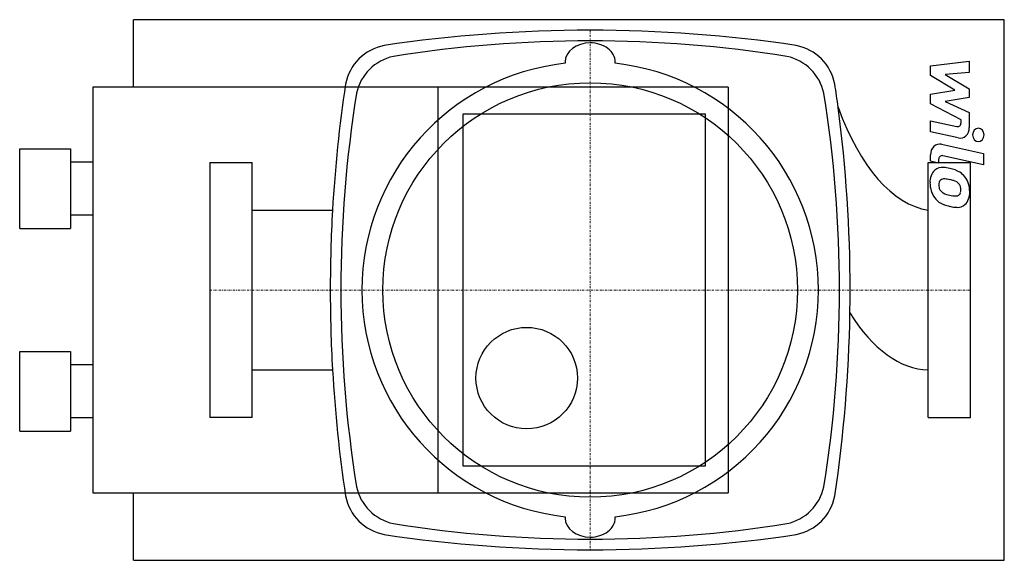
# Model space of a CAD drawing. Extents: x -45 to 188, y -64 to 64.
import ezdxf

# ---------------------------------------------------------------- set-up
doc = ezdxf.new("R2010")
doc.units = 0
doc.linetypes.add('DASHDOT', pattern=[1, 0.5, -0.25, 0, -0.25])
doc.layers.get('0').update_dxf_attribs({"color": 124})
doc.layers.add('CP_AXIS', color=143, linetype='DASHDOT', lineweight=18)
doc.layers.add('CP_DETAL', color=33, linetype='Continuous')

msp = doc.modelspace()

# ---------------------------------------------------------------- linework, layer by layer
at = {"extrusion": (0, 1, 0)}
for p, q in [((-18.06, 48), (-18.06, 64)), ((188, 64), (-18.06, 64)), ((188, -64), (188, 64)), ((84.07, 54), (84.07, 53.67)), ((95.93, 53.67), (95.93, 54)), ((-27.66, 48), (-27.66, -48)), ((122.67, 48), (-27.66, 48)), ((53.98, 48), (53.98, -48)), ((122.67, 48), (122.67, -48)), ((59.98, -41.73), (59.98, 41.73)), ((59.98, 41.73), (117.22, 41.73)), ((117.22, 41.73), (117.22, -41.73)), ((-45, 33.41), (-33.01, 33.41)), ((-27.66, 30.27), (-33.01, 30.27)), ((170, -30.15), (170, 30.15)), ((170, 30.15), (180, 30.15)), ((-27.66, 17.73), (-33.01, 17.73)), ((-45, 14.59), (-33.01, 14.59)), ((-45, -14.59), (-33.01, -14.59)), ((-27.66, -17.73), (-33.01, -17.73)), ((-27.66, -30.27), (-33.01, -30.27)), ((170, -30.15), (180, -30.15)), ((-45, -33.41), (-33.01, -33.41)), ((117.22, -41.73), (59.98, -41.73)), ((-27.66, -48), (122.67, -48)), ((-18.06, -64), (-18.06, -48)), ((84.07, -53.67), (84.07, -54)), ((95.93, -54), (95.93, -53.67)), ((-18.06, -64), (188, -64))]:
    msp.add_line(p, q, dxfattribs=at)
for p, q in [((-45, 14.59), (-45, 33.41)), ((-33.01, 33.41), (-33.01, 14.59)), ((0, 30.15), (0, -30.15)), ((0, 30.15), (10, 30.15)), ((10, -30.15), (10, 30.15)), ((180, -30.15), (180, 30.15)), ((10, 18.9), (29.04, 18.9)), ((-45, -33.41), (-45, -14.59)), ((-33.01, -14.59), (-33.01, -33.41)), ((10, -18.9), (29.04, -18.9)), ((10, -30.15), (0, -30.15))]:
    msp.add_line(p, q)
for centre, radius in [((90, 0), 49.06), ((74.99, -20.86), 12.01)]:
    msp.add_circle(centre, radius)
for centre, radius, start, end in [((43.49, 46.51), 11.6, 101.1307, 168.8693), ((136.51, 46.51), 11.6, 11.1307, 78.8693), ((45.78, 44.22), 11.32, 101.9612, 168.0388), ((90, 0), 54, 96.3013, 180), ((90, 0), 54, 0, 83.6987), ((134.22, 44.22), 11.32, 11.9612, 78.0388), ((90, 0), 54, 180, 263.6987), ((90, 0), 54, 276.3013, 0), ((45.78, -44.22), 11.32, 191.9612, 258.0388), ((134.22, -44.22), 11.32, 281.9612, 348.0388), ((43.49, -46.51), 11.6, 191.1307, 258.8693), ((136.51, -46.51), 11.6, 281.1307, 348.8693)]:
    msp.add_arc(centre, radius, start, end)
for centre, major_axis, ratio, start_param, end_param in [((90, -130.22), (-252.52, 0), 0.759259, -1.570796, -1.376529), ((90, -130.22), (-252.52, 0), 0.759259, -1.765064, -1.570796), ((90, -111.6), (-224.69, 0), 0.759259, -1.570796, -1.362035), ((90, 54), (-5.93, 0), 0.759259, -1.570796, 0), ((90, -111.6), (-224.69, 0), 0.759259, -1.779558, -1.570796), ((90, 54), (-5.93, 0), 0.759259, -3.141593, -1.570796), ((222.36, -0.47), (0, 255.37), 0.759259, 1.376836, 1.494857), ((-40.22, 0), (0, 252.52), 0.759259, -1.398688, -1.376529), ((201.6, 0), (0, 224.69), 0.759259, 1.362035, 1.570796), ((-21.6, 0), (0, 224.69), 0.759259, -1.570796, -1.362035), ((172.2, 81.74), (0, 63.01), 0.471766, 2.227978, 3.067414), ((-40.22, 0), (0, 252.52), 0.759259, 4.712389, 4.884497), ((220.22, 0), (0, 252.52), 0.759259, 1.495879, 1.570796), ((220.22, 0), (0, 252.52), 0.759259, 1.570796, 1.645712), ((201.6, 0), (0, 224.69), 0.759259, 1.570796, 1.779558), ((-21.6, 0), (0, 224.69), 0.759259, 4.503627, 4.712389), ((-40.22, 0), (0, 252.52), 0.759259, 4.690828, 4.712389), ((-40.22, 0), (0, 252.52), 0.759259, 4.518121, 4.690828), ((170.33, 54.28), (0, 73.18), 0.446357, 2.525391, 3.131363), ((220.22, 0), (0, 252.52), 0.759259, 1.645712, 1.765064), ((90, 111.6), (-224.69, 0), 0.759259, 1.362035, 1.570796), ((90, -54), (-5.93, 0), 0.759259, 0, 1.570796), ((90, -54), (-5.93, 0), 0.759259, 1.570796, 3.141593), ((90, 111.6), (-224.69, 0), 0.759259, 1.570796, 1.779558), ((90, 130.22), (-252.52, 0), 0.759259, 1.376529, 1.570796), ((90, 130.22), (-252.52, 0), 0.759259, 1.570796, 1.765064)]:
    msp.add_ellipse(centre, major_axis=major_axis, ratio=ratio, start_param=start_param, end_param=end_param)
at = {"layer": 'CP_AXIS'}
for p, q in [((90, 61.5), (90, -61.5)), ((0, 0), (180, 0))]:
    msp.add_line(p, q, dxfattribs=at)
at = {"layer": 'CP_DETAL'}
for p, q in [((170.52, 53.09), (179.71, 54.21)), ((179.71, 54.21), (179.71, 51.48)), ((170.52, 50.78), (170.52, 53.09)), ((179.71, 51.48), (174.03, 51.05)), ((176.29, 47.28), (170.52, 50.78)), ((174.03, 51.05), (179.71, 47.62)), ((170.52, 46.36), (176.29, 47.28)), ((179.71, 47.62), (179.71, 45.56)), ((170.52, 44.05), (170.52, 46.36)), ((179.71, 45.56), (174.03, 44.66)), ((174.03, 44.66), (179.71, 42.01)), ((177.77, 40.25), (170.52, 44.05)), ((179.71, 42.01), (179.71, 38.46)), ((170.51, 40.09), (176.8, 38.7)), ((170.51, 37.45), (170.51, 40.09)), ((177.77, 39.63), (177.77, 40.25)), ((177.12, 35.99), (170.51, 37.45)), ((173.11, 34.51), (183.07, 32.28)), ((170.52, 30.5), (170.52, 32.04)), ((172.46, 30.06), (170.52, 30.5)), ((172.46, 30.87), (172.46, 30.06)), ((183.07, 29.63), (173.43, 31.79)), ((183.07, 32.28), (183.07, 29.63))]:
    msp.add_line(p, q, dxfattribs=at)
for centre, major_axis, start_param, end_param in [((176.95, 39.63), (0, 0.941), 2.951845, 4.713019), ((177.53, 38.46), (0, 2.51), 2.95216, 4.714304), ((181.86, 36.71), (0, 1.57), 4.712389, 10.995574), ((172.7, 32.04), (0, 2.51), -0.191914, 1.570796), ((173.28, 30.87), (0, 0.941), -0.191914, 1.570796), ((173.49, 25.61), (0, 3.55), 0.682731, 1.644817), ((173.25, 25.73), (0, 3.29), -0.114442, 0.64211), ((172.92, 16.46), (0, 12.57), -0.203622, -0.060635), ((173.87, 19.6), (0, 9.27), -0.469292, -0.155785), ((173.63, 25), (0, 1.33), 0.702566, 1.65345), ((173.72, 24.67), (0, 1.66), -0.121044, 0.622598), ((173.46, 17.2), (0, 9.12), -0.212039, -0.055299), ((172.78, 11.99), (0, 14.39), -0.261617, -0.18873), ((175.52, 23.1), (0, 2.85), -0.83213, -0.199935), ((175.43, 23.56), (0, 4.93), -0.86405, -0.508507), ((175.25, 23.31), (0, 5.26), 4.700672, 5.431436), ((175.09, 25.32), (0, 5.39), 1.565103, 2.28008), ((176.52, 25.23), (0, 4.67), 1.64383, 1.784252), ((174.17, 24.82), (0, 1.95), 1.871642, 2.273785), ((174.44, 25.13), (0, 2.39), 2.288791, 2.702053), ((176.06, 23.75), (0, 1.94), 4.689602, 5.420936), ((176.21, 23.67), (0, 1.77), 4.352223, 4.734788), ((174.98, 25.25), (0, 5.25), 2.286421, 2.863358), ((176.31, 30.28), (0, 7.97), 2.731968, 2.968164), ((176.73, 32.34), (0, 10.08), 2.95617, 3.115053), ((176.54, 23.84), (0, 1.58), 3.114985, 3.768742), ((176.71, 23.47), (0, 1.17), 3.820384, 4.339285), ((176.66, 23), (0, 3.64), 3.837325, 4.778498), ((177.66, 35.09), (0, 15.56), 2.845993, 2.952408), ((177.08, 30.22), (0, 10.65), 2.928393, 3.119927), ((177.01, 22.77), (0, 3.21), 3.093029, 3.785927)]:
    msp.add_ellipse(centre, major_axis=major_axis, ratio=0.867708, start_param=start_param, end_param=end_param, dxfattribs=at)

doc.saveas('drawing.dxf')
